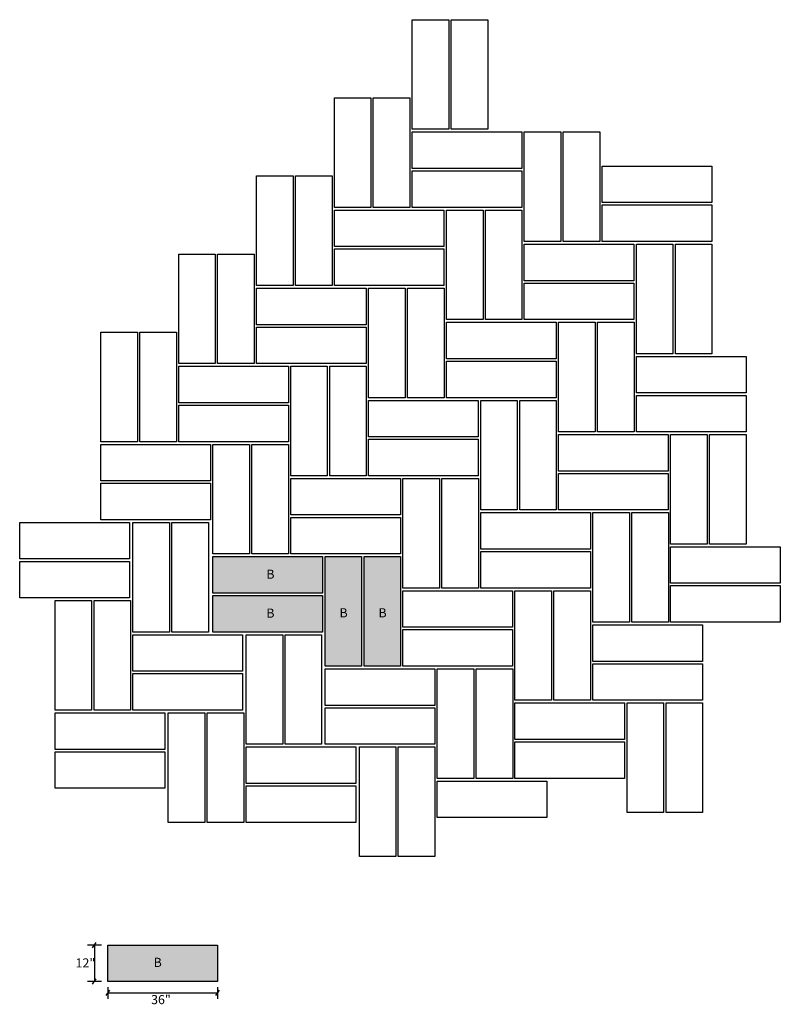
# Model space of a CAD drawing. Units: inches. Extents: x 124 to 60800, y -8028 to 6015.
# Drawn here: x 8156 to 8406, y 2633 to 2956 of the extents above; entities that cross this region are included whole.
import ezdxf

# ---------------------------------------------------------------- set-up
doc = ezdxf.new("R2010")
doc.units = ezdxf.units.IN
doc.header["$MEASUREMENT"] = 0
doc.layers.add('0 @ 1 (2)', color=7, linetype='Continuous')
doc.styles.add('Notes', font='ARIAL.TTF', dxfattribs={"height": 0.125})

msp = doc.modelspace()

# ---------------------------------------------------------------- hatches: boundary and pattern name
at = {"ltscale": 3}
for points in [[(8255.67, 2780.11), (8219.67, 2780.11), (8219.67, 2768.11), (8255.67, 2768.11)], [(8268.3, 2744.24), (8268.3, 2780.24), (8256.3, 2780.24), (8256.3, 2744.24)], [(8281.09, 2744.24), (8281.09, 2780.24), (8269.09, 2780.24), (8269.09, 2744.24)], [(8255.67, 2767.32), (8219.67, 2767.32), (8219.67, 2755.32), (8255.67, 2755.32)], [(8185.18, 2640.5), (8221.18, 2640.5), (8221.18, 2652.5), (8185.18, 2652.5)]]:
    msp.add_hatch(color=254, dxfattribs=at).paths.add_polyline_path(points)

# ---------------------------------------------------------------- linework, layer by layer
for p, q in [((8183.04, 2652.5), (8178.45, 2652.5)), ((8180.14, 2651.62), (8181.36, 2653.38)), ((8180.75, 2652.5), (8180.75, 2640.5)), ((8183.04, 2640.5), (8178.45, 2640.5)), ((8180.14, 2639.62), (8181.36, 2641.38)), ((8184.57, 2635.9), (8185.79, 2637.66)), ((8185.18, 2638.73), (8185.18, 2634.83)), ((8185.18, 2636.78), (8221.18, 2636.78)), ((8220.57, 2635.9), (8221.79, 2637.66)), ((8221.18, 2638.73), (8221.18, 2634.83))]:
    msp.add_line(p, q, dxfattribs=at)
for points in [[(8285.08, 2920.45), (8285.08, 2956.45), (8297.08, 2956.45), (8297.08, 2920.45)], [(8297.87, 2920.45), (8297.87, 2956.45), (8309.87, 2956.45), (8309.87, 2920.45)], [(8259.52, 2894.8), (8259.52, 2930.8), (8271.52, 2930.8), (8271.52, 2894.8)], [(8272.32, 2894.8), (8272.32, 2930.8), (8284.32, 2930.8), (8284.32, 2894.8)], [(8285.08, 2919.59), (8321.08, 2919.59), (8321.08, 2907.59), (8285.08, 2907.59)], [(8321.88, 2883.59), (8321.88, 2919.59), (8333.88, 2919.59), (8333.88, 2883.59)], [(8334.67, 2883.59), (8334.67, 2919.59), (8346.67, 2919.59), (8346.67, 2883.59)], [(8347.43, 2908.38), (8383.43, 2908.38), (8383.43, 2896.38), (8347.43, 2896.38)], [(8233.97, 2869.14), (8233.97, 2905.14), (8245.97, 2905.14), (8245.97, 2869.14)], [(8246.76, 2869.14), (8246.76, 2905.14), (8258.76, 2905.14), (8258.76, 2869.14)], [(8285.08, 2906.8), (8321.08, 2906.8), (8321.08, 2894.8), (8285.08, 2894.8)], [(8347.43, 2895.59), (8383.43, 2895.59), (8383.43, 2883.59), (8347.43, 2883.59)], [(8259.52, 2893.94), (8295.52, 2893.94), (8295.52, 2881.94), (8259.52, 2881.94)], [(8296.33, 2857.94), (8296.33, 2893.94), (8308.33, 2893.94), (8308.33, 2857.94)], [(8309.12, 2857.94), (8309.12, 2893.94), (8321.12, 2893.94), (8321.12, 2857.94)], [(8321.88, 2882.73), (8357.88, 2882.73), (8357.88, 2870.73), (8321.88, 2870.73)], [(8358.68, 2846.73), (8358.68, 2882.73), (8370.68, 2882.73), (8370.68, 2846.73)], [(8371.48, 2846.73), (8371.48, 2882.73), (8383.48, 2882.73), (8383.48, 2846.73)], [(8208.42, 2843.49), (8208.42, 2879.49), (8220.42, 2879.49), (8220.42, 2843.49)], [(8221.21, 2843.49), (8221.21, 2879.49), (8233.21, 2879.49), (8233.21, 2843.49)], [(8259.52, 2881.14), (8295.52, 2881.14), (8295.52, 2869.14), (8259.52, 2869.14)], [(8321.88, 2869.94), (8357.88, 2869.94), (8357.88, 2857.94), (8321.88, 2857.94)], [(8233.97, 2868.28), (8269.97, 2868.28), (8269.97, 2856.28), (8233.97, 2856.28)], [(8270.78, 2832.28), (8270.78, 2868.28), (8282.78, 2868.28), (8282.78, 2832.28)], [(8283.57, 2832.28), (8283.57, 2868.28), (8295.57, 2868.28), (8295.57, 2832.28)], [(8296.33, 2857.07), (8332.33, 2857.07), (8332.33, 2845.07), (8296.33, 2845.07)], [(8333.13, 2821.07), (8333.13, 2857.07), (8345.13, 2857.07), (8345.13, 2821.07)], [(8345.93, 2821.07), (8345.93, 2857.07), (8357.93, 2857.07), (8357.93, 2821.07)], [(8182.87, 2817.83), (8182.87, 2853.83), (8194.87, 2853.83), (8194.87, 2817.83)], [(8195.66, 2817.83), (8195.66, 2853.83), (8207.66, 2853.83), (8207.66, 2817.83)], [(8233.97, 2855.49), (8269.97, 2855.49), (8269.97, 2843.49), (8233.97, 2843.49)], [(8358.68, 2845.87), (8394.68, 2845.87), (8394.68, 2833.87), (8358.68, 2833.87)], [(8296.33, 2844.28), (8332.33, 2844.28), (8332.33, 2832.28), (8296.33, 2832.28)], [(8208.42, 2842.63), (8244.42, 2842.63), (8244.42, 2830.63), (8208.42, 2830.63)], [(8245.22, 2806.63), (8245.22, 2842.63), (8257.22, 2842.63), (8257.22, 2806.63)], [(8258.02, 2806.63), (8258.02, 2842.63), (8270.02, 2842.63), (8270.02, 2806.63)], [(8358.68, 2833.07), (8394.68, 2833.07), (8394.68, 2821.07), (8358.68, 2821.07)], [(8208.42, 2829.83), (8244.42, 2829.83), (8244.42, 2817.83), (8208.42, 2817.83)], [(8270.78, 2831.42), (8306.78, 2831.42), (8306.78, 2819.42), (8270.78, 2819.42)], [(8307.58, 2795.42), (8307.58, 2831.42), (8319.58, 2831.42), (8319.58, 2795.42)], [(8320.37, 2795.42), (8320.37, 2831.42), (8332.37, 2831.42), (8332.37, 2795.42)], [(8333.13, 2820.21), (8369.13, 2820.21), (8369.13, 2808.21), (8333.13, 2808.21)], [(8369.94, 2784.21), (8369.94, 2820.21), (8381.94, 2820.21), (8381.94, 2784.21)], [(8382.73, 2784.21), (8382.73, 2820.21), (8394.73, 2820.21), (8394.73, 2784.21)], [(8182.87, 2816.97), (8218.87, 2816.97), (8218.87, 2804.97), (8182.87, 2804.97)], [(8219.67, 2780.97), (8219.67, 2816.97), (8231.67, 2816.97), (8231.67, 2780.97)], [(8232.46, 2780.97), (8232.46, 2816.97), (8244.46, 2816.97), (8244.46, 2780.97)], [(8270.78, 2818.63), (8306.78, 2818.63), (8306.78, 2806.63), (8270.78, 2806.63)], [(8333.13, 2807.42), (8369.13, 2807.42), (8369.13, 2795.42), (8333.13, 2795.42)], [(8182.87, 2804.18), (8218.87, 2804.18), (8218.87, 2792.18), (8182.87, 2792.18)], [(8245.22, 2805.77), (8281.22, 2805.77), (8281.22, 2793.77), (8245.22, 2793.77)], [(8282.03, 2769.77), (8282.03, 2805.77), (8294.03, 2805.77), (8294.03, 2769.77)], [(8294.82, 2769.77), (8294.82, 2805.77), (8306.82, 2805.77), (8306.82, 2769.77)], [(8307.58, 2794.56), (8343.58, 2794.56), (8343.58, 2782.56), (8307.58, 2782.56)], [(8344.38, 2758.56), (8344.38, 2794.56), (8356.38, 2794.56), (8356.38, 2758.56)], [(8357.18, 2758.56), (8357.18, 2794.56), (8369.18, 2794.56), (8369.18, 2758.56)], [(8156.22, 2791.32), (8192.22, 2791.32), (8192.22, 2779.32), (8156.22, 2779.32)], [(8193.39, 2755.32), (8193.39, 2791.32), (8205.39, 2791.32), (8205.39, 2755.32)], [(8206.18, 2755.32), (8206.18, 2791.32), (8218.18, 2791.32), (8218.18, 2755.32)], [(8245.22, 2792.97), (8281.22, 2792.97), (8281.22, 2780.97), (8245.22, 2780.97)], [(8307.58, 2781.77), (8343.58, 2781.77), (8343.58, 2769.77), (8307.58, 2769.77)], [(8369.94, 2783.35), (8405.94, 2783.35), (8405.94, 2771.35), (8369.94, 2771.35)], [(8156.22, 2778.53), (8192.22, 2778.53), (8192.22, 2766.53), (8156.22, 2766.53)], [(8219.67, 2780.11), (8255.67, 2780.11), (8255.67, 2768.11), (8219.67, 2768.11)], [(8256.47, 2744.11), (8256.47, 2780.11), (8268.47, 2780.11), (8268.47, 2744.11)], [(8269.27, 2744.11), (8269.27, 2780.11), (8281.27, 2780.11), (8281.27, 2744.11)], [(8269.27, 2744.11), (8269.27, 2780.11), (8281.27, 2780.11), (8281.27, 2744.11)], [(8282.03, 2768.91), (8318.03, 2768.91), (8318.03, 2756.91), (8282.03, 2756.91)], [(8318.83, 2732.91), (8318.83, 2768.91), (8330.83, 2768.91), (8330.83, 2732.91)], [(8331.62, 2732.91), (8331.62, 2768.91), (8343.62, 2768.91), (8343.62, 2732.91)], [(8369.94, 2770.56), (8405.94, 2770.56), (8405.94, 2758.56), (8369.94, 2758.56)], [(8167.84, 2729.66), (8167.84, 2765.66), (8179.84, 2765.66), (8179.84, 2729.66)], [(8180.63, 2729.66), (8180.63, 2765.66), (8192.63, 2765.66), (8192.63, 2729.66)], [(8219.67, 2767.32), (8255.67, 2767.32), (8255.67, 2755.32), (8219.67, 2755.32)], [(8219.67, 2767.32), (8255.67, 2767.32), (8255.67, 2755.32), (8219.67, 2755.32)], [(8282.03, 2756.11), (8318.03, 2756.11), (8318.03, 2744.11), (8282.03, 2744.11)], [(8344.38, 2757.7), (8380.38, 2757.7), (8380.38, 2745.7), (8344.38, 2745.7)], [(8193.39, 2754.46), (8229.39, 2754.46), (8229.39, 2742.46), (8193.39, 2742.46)], [(8230.56, 2718.46), (8230.56, 2754.46), (8242.56, 2754.46), (8242.56, 2718.46)], [(8243.35, 2718.46), (8243.35, 2754.46), (8255.35, 2754.46), (8255.35, 2718.46)], [(8256.47, 2743.25), (8292.47, 2743.25), (8292.47, 2731.25), (8256.47, 2731.25)], [(8293.28, 2707.25), (8293.28, 2743.25), (8305.28, 2743.25), (8305.28, 2707.25)], [(8306.07, 2707.25), (8306.07, 2743.25), (8318.07, 2743.25), (8318.07, 2707.25)], [(8344.38, 2744.91), (8380.38, 2744.91), (8380.38, 2732.91), (8344.38, 2732.91)], [(8193.39, 2741.66), (8229.39, 2741.66), (8229.39, 2729.66), (8193.39, 2729.66)], [(8256.47, 2730.46), (8292.47, 2730.46), (8292.47, 2718.46), (8256.47, 2718.46)], [(8318.83, 2732.04), (8354.83, 2732.04), (8354.83, 2720.04), (8318.83, 2720.04)], [(8355.64, 2696.04), (8355.64, 2732.04), (8367.64, 2732.04), (8367.64, 2696.04)], [(8368.43, 2696.04), (8368.43, 2732.04), (8380.43, 2732.04), (8380.43, 2696.04)], [(8167.84, 2728.8), (8203.84, 2728.8), (8203.84, 2716.8), (8167.84, 2716.8)], [(8205, 2692.8), (8205, 2728.8), (8217, 2728.8), (8217, 2692.8)], [(8217.8, 2692.8), (8217.8, 2728.8), (8229.8, 2728.8), (8229.8, 2692.8)], [(8230.56, 2717.6), (8266.56, 2717.6), (8266.56, 2705.6), (8230.56, 2705.6)], [(8267.73, 2681.6), (8267.73, 2717.6), (8279.73, 2717.6), (8279.73, 2681.6)], [(8280.52, 2681.6), (8280.52, 2717.6), (8292.52, 2717.6), (8292.52, 2681.6)], [(8318.83, 2719.25), (8354.83, 2719.25), (8354.83, 2707.25), (8318.83, 2707.25)], [(8167.84, 2716.01), (8203.84, 2716.01), (8203.84, 2704.01), (8167.84, 2704.01)], [(8230.56, 2704.8), (8266.56, 2704.8), (8266.56, 2692.8), (8230.56, 2692.8)], [(8293.28, 2706.39), (8329.28, 2706.39), (8329.28, 2694.39), (8293.28, 2694.39)], [(8185.18, 2652.5), (8221.18, 2652.5), (8221.18, 2640.5), (8185.18, 2640.5)]]:
    msp.add_lwpolyline(points, close=True, dxfattribs=at)

# ---------------------------------------------------------------- texts
at = {"layer": '0 @ 1 (2)', "ltscale": 3, "char_height": 3, "attachment_point": 1, "style": 'Notes'}
for s, insert, width in [('{\\fArial|b1|i0|c0|p34;\\C7;B}', (8237.19, 2775.83), 7.6456), ('{\\fArial|b1|i0|c0|p34;\\C7;B}', (8237.19, 2763.04), 7.6456), ('{\\fArial|b1|i0|c0|p34;\\C7;B}', (8261.2, 2763.15), 7.6456), ('{\\fArial|b1|i0|c0|p34;\\C7;B}', (8274, 2763.15), 7.6456), ('{\\C7;12"}', (8174.55, 2648.16), 7.9737), ('{\\fArial|b1|i0|c0|p34;\\C7;B}', (8200.18, 2648.33), 7.6456), ('{\\C7;36"}', (8199.35, 2636.11), 7.9737)]:
    msp.add_mtext(s, dxfattribs=dict(at, insert=insert, width=width))

doc.saveas('drawing.dxf')
